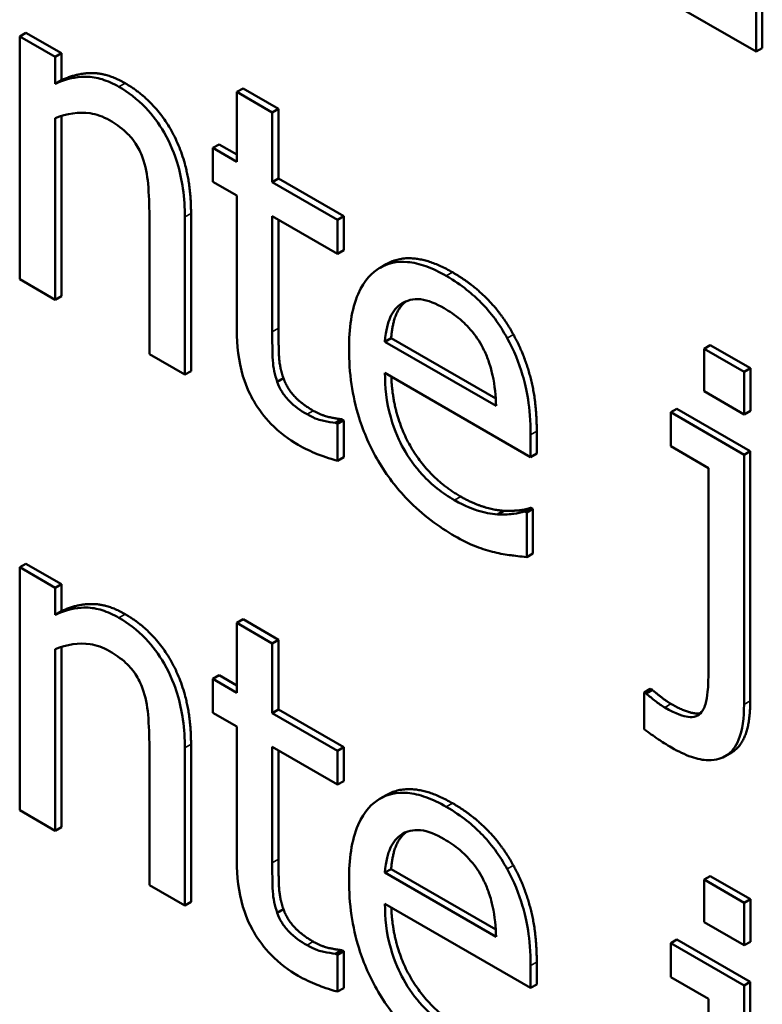
# Model space of a CAD drawing. Units: inches. Extents: x 1 to 156, y 1 to 120.
# Drawn here: x 141 to 142, y 81 to 81 of the extents above; entities that cross this region are included whole.
import ezdxf

# ---------------------------------------------------------------- set-up
doc = ezdxf.new("R2010")
doc.units = ezdxf.units.IN
doc.header["$LTSCALE"] = 7.142857
doc.header["$MEASUREMENT"] = 0
doc.layers.add('Visible (ANSI)', color=7, linetype='Continuous', lineweight=50)
doc.layers.add('Visible Narrow (ANSI)', color=7, linetype='Continuous', lineweight=35)

msp = doc.modelspace()

# ---------------------------------------------------------------- linework, layer by layer
at = {"layer": 'Visible (ANSI)'}
for p, q in [((141.48985, 80.935913), (141.500171, 80.929953)), ((141.500171, 80.929953), (141.500171, 80.933782)), ((141.500777, 80.934131), (141.500777, 80.930303)), ((141.429122, 80.931793), (141.428516, 80.931443)), ((141.431964, 80.929453), (141.428516, 80.931443)), ((141.428516, 80.931443), (141.428516, 80.90781)), ((141.429122, 80.931793), (141.43257, 80.929802)), ((141.500777, 80.930303), (141.500171, 80.929953)), ((141.43257, 80.929802), (141.431964, 80.929453)), ((141.431964, 80.926824), (141.431964, 80.929453)), ((141.43257, 80.929802), (141.43257, 80.927174)), ((141.43257, 80.927174), (141.431964, 80.926824)), ((141.450252, 80.926383), (141.449646, 80.926033)), ((141.450252, 80.926383), (141.4537, 80.924392)), ((141.453094, 80.924042), (141.449646, 80.926033)), ((141.449646, 80.926033), (141.449646, 80.919244)), ((141.4537, 80.924392), (141.453094, 80.924042)), ((141.4537, 80.924392), (141.4537, 80.917603)), ((141.431964, 80.90582), (141.431964, 80.923481)), ((141.43257, 80.923695), (141.43257, 80.90617)), ((141.453094, 80.917253), (141.453094, 80.924042)), ((141.447931, 80.920934), (141.447325, 80.920584)), ((141.449646, 80.919244), (141.447325, 80.920584)), ((141.447325, 80.920584), (141.447325, 80.917292)), ((141.447931, 80.920934), (141.449646, 80.919944)), ((141.4537, 80.917603), (141.453094, 80.917253)), ((141.4537, 80.917603), (141.460043, 80.913941)), ((141.447325, 80.917292), (141.449646, 80.915952)), ((141.459437, 80.913591), (141.453094, 80.917253)), ((141.449646, 80.915952), (141.449646, 80.902859)), ((141.441136, 80.913999), (141.441136, 80.900524)), ((141.444584, 80.898533), (141.444584, 80.913872)), ((141.44519, 80.914222), (141.44519, 80.898883)), ((141.453094, 80.913961), (141.459437, 80.910299)), ((141.453094, 80.902706), (141.453094, 80.913961)), ((141.460043, 80.913941), (141.459437, 80.913591)), ((141.460043, 80.913941), (141.460043, 80.910649)), ((141.4537, 80.913611), (141.4537, 80.903056)), ((141.459437, 80.910299), (141.459437, 80.913591)), ((141.460043, 80.910649), (141.459437, 80.910299)), ((141.464192, 80.909284), (141.463586, 80.908934)), ((141.428516, 80.90781), (141.431964, 80.90582)), ((141.43257, 80.90617), (141.431964, 80.90582)), ((141.464662, 80.902086), (141.464056, 80.901736)), ((141.474864, 80.895496), (141.464056, 80.901736)), ((141.464662, 80.902086), (141.474832, 80.896215)), ((141.495716, 80.90141), (141.49511, 80.90106)), ((141.495716, 80.90141), (141.499628, 80.899151)), ((141.441136, 80.900524), (141.444584, 80.898533)), ((141.499022, 80.898801), (141.49511, 80.90106)), ((141.49511, 80.90106), (141.49511, 80.896925)), ((141.44519, 80.898883), (141.444584, 80.898533)), ((141.464056, 80.898699), (141.478224, 80.89052)), ((141.499628, 80.899151), (141.499022, 80.898801)), ((141.499022, 80.894667), (141.499022, 80.898801)), ((141.499628, 80.899151), (141.499628, 80.895017)), ((141.454186, 80.898181), (141.45358, 80.897832)), ((141.49511, 80.896925), (141.499022, 80.894667)), ((141.492467, 80.895221), (141.491861, 80.894871)), ((141.499, 80.890749), (141.491861, 80.894871)), ((141.491861, 80.894871), (141.491861, 80.891579)), ((141.492467, 80.895221), (141.499606, 80.891099)), ((141.499628, 80.895017), (141.499022, 80.894667)), ((141.459844, 80.8942), (141.459238, 80.89385)), ((141.459437, 80.893735), (141.459238, 80.89385)), ((141.460043, 80.894085), (141.459437, 80.893735)), ((141.459437, 80.890162), (141.459437, 80.893735)), ((141.459844, 80.8942), (141.460043, 80.894085)), ((141.460043, 80.894085), (141.460043, 80.890512)), ((141.478224, 80.89052), (141.478224, 80.892689)), ((141.47883, 80.893039), (141.47883, 80.89087)), ((141.47883, 80.89087), (141.478224, 80.89052)), ((141.491861, 80.891579), (141.495552, 80.889448)), ((141.499606, 80.891099), (141.499, 80.890749)), ((141.499, 80.866453), (141.499, 80.890749)), ((141.499606, 80.891099), (141.499606, 80.866803)), ((141.460043, 80.890512), (141.459437, 80.890162)), ((141.495552, 80.889448), (141.495552, 80.870077)), ((141.475625, 80.885293), (141.475019, 80.884943)), ((141.478255, 80.885587), (141.477649, 80.885237)), ((141.477848, 80.885122), (141.477649, 80.885237)), ((141.478454, 80.885472), (141.477848, 80.885122)), ((141.477848, 80.880783), (141.477848, 80.885122)), ((141.478255, 80.885587), (141.478454, 80.885472)), ((141.478454, 80.885472), (141.478454, 80.881133)), ((141.478454, 80.881133), (141.477848, 80.880783)), ((141.429122, 80.880147), (141.428516, 80.879798)), ((141.429122, 80.880147), (141.43257, 80.878157)), ((141.428516, 80.879798), (141.428516, 80.856165)), ((141.431964, 80.877807), (141.428516, 80.879798)), ((141.43257, 80.878157), (141.431964, 80.877807)), ((141.431964, 80.875178), (141.431964, 80.877807)), ((141.43257, 80.878157), (141.43257, 80.875528)), ((141.43257, 80.875528), (141.431964, 80.875178)), ((141.450252, 80.874737), (141.449646, 80.874387)), ((141.453094, 80.872396), (141.449646, 80.874387)), ((141.449646, 80.874387), (141.449646, 80.867598)), ((141.450252, 80.874737), (141.4537, 80.872746)), ((141.4537, 80.872746), (141.453094, 80.872396)), ((141.4537, 80.872746), (141.4537, 80.865958)), ((141.431964, 80.854174), (141.431964, 80.871835)), ((141.43257, 80.872049), (141.43257, 80.854524)), ((141.453094, 80.865608), (141.453094, 80.872396)), ((141.447931, 80.869288), (141.447325, 80.868938)), ((141.449646, 80.867598), (141.447325, 80.868938)), ((141.447325, 80.868938), (141.447325, 80.865646)), ((141.447931, 80.869288), (141.449646, 80.868298)), ((141.489881, 80.867977), (141.489275, 80.867627)), ((141.49008, 80.867862), (141.489474, 80.867512)), ((141.489881, 80.867977), (141.49008, 80.867862)), ((141.489474, 80.867512), (141.489275, 80.867627)), ((141.489275, 80.867627), (141.489275, 80.864054)), ((141.4537, 80.865958), (141.453094, 80.865608)), ((141.4537, 80.865958), (141.460043, 80.862295)), ((141.447325, 80.865646), (141.449646, 80.864306)), ((141.459437, 80.861945), (141.453094, 80.865608)), ((141.449646, 80.864306), (141.449646, 80.851214)), ((141.441136, 80.862354), (141.441136, 80.848878)), ((141.444584, 80.846888), (141.444584, 80.862226)), ((141.44519, 80.862576), (141.44519, 80.847238)), ((141.453094, 80.85106), (141.453094, 80.862315)), ((141.453094, 80.862315), (141.459437, 80.858653)), ((141.4537, 80.861965), (141.4537, 80.85141)), ((141.460043, 80.862295), (141.459437, 80.861945)), ((141.459437, 80.858653), (141.459437, 80.861945)), ((141.460043, 80.862295), (141.460043, 80.859003)), ((141.497774, 80.861763), (141.497168, 80.861413)), ((141.460043, 80.859003), (141.459437, 80.858653)), ((141.464192, 80.857638), (141.463586, 80.857288)), ((141.428516, 80.856165), (141.431964, 80.854174)), ((141.43257, 80.854524), (141.431964, 80.854174)), ((141.464662, 80.850441), (141.464056, 80.850091)), ((141.464662, 80.850441), (141.474832, 80.844569)), ((141.474864, 80.843851), (141.464056, 80.850091)), ((141.495716, 80.849764), (141.49511, 80.849414)), ((141.495716, 80.849764), (141.499628, 80.847506)), ((141.441136, 80.848878), (141.444584, 80.846888)), ((141.49511, 80.849414), (141.49511, 80.84528)), ((141.499022, 80.847156), (141.49511, 80.849414)), ((141.44519, 80.847238), (141.444584, 80.846888)), ((141.464056, 80.847054), (141.478224, 80.838874)), ((141.499628, 80.847506), (141.499022, 80.847156)), ((141.499022, 80.843021), (141.499022, 80.847156)), ((141.499628, 80.847506), (141.499628, 80.843371)), ((141.454186, 80.846536), (141.45358, 80.846186)), ((141.49511, 80.84528), (141.499022, 80.843021)), ((141.492467, 80.843575), (141.491861, 80.843225)), ((141.499, 80.839104), (141.491861, 80.843225)), ((141.491861, 80.843225), (141.491861, 80.839933)), ((141.492467, 80.843575), (141.499606, 80.839454)), ((141.499628, 80.843371), (141.499022, 80.843021)), ((141.459844, 80.842554), (141.459238, 80.842204)), ((141.459437, 80.84209), (141.459238, 80.842204)), ((141.460043, 80.84244), (141.459437, 80.84209)), ((141.459437, 80.838517), (141.459437, 80.84209)), ((141.459844, 80.842554), (141.460043, 80.84244)), ((141.460043, 80.84244), (141.460043, 80.838867)), ((141.478224, 80.838874), (141.478224, 80.841043)), ((141.47883, 80.841393), (141.47883, 80.839224)), ((141.491861, 80.839933), (141.495552, 80.837802)), ((141.47883, 80.839224), (141.478224, 80.838874)), ((141.499606, 80.839454), (141.499, 80.839104)), ((141.499, 80.814807), (141.499, 80.839104)), ((141.499606, 80.839454), (141.499606, 80.815157)), ((141.460043, 80.838867), (141.459437, 80.838517)), ((141.495552, 80.837802), (141.495552, 80.818431))]:
    msp.add_line(p, q, dxfattribs=at)
for points, degree, knots in [([(141.438175, 80.92653), (141.437624, 80.926848), (141.437079, 80.927095), (141.436008, 80.927429), (141.435495, 80.927513), (141.434447, 80.927526), (141.433393, 80.927484), (141.431964, 80.926824)], 3, [-0.0670963, -0.0670963, -0.0670963, -0.0670963, -0.04557409, -0.04557409, -0.02417235, -0.02417235, 0, 0, 0, 0]), ([(141.444584, 80.913872), (141.444584, 80.914756), (141.444532, 80.915685), (141.444284, 80.917452), (141.444107, 80.918301), (141.443614, 80.919904), (141.443231, 80.920942), (141.442053, 80.92298), (141.441455, 80.923782), (141.439952, 80.925353), (141.439065, 80.926016), (141.438175, 80.92653)], 3, [-0.06101746, -0.06101746, -0.06101746, -0.06101746, -0.04553204, -0.04553204, -0.03211892, -0.03211892, -0.02038583, -0.02038583, -0.01119463, -0.01119463, 0, 0, 0, 0]), ([(141.431964, 80.923481), (141.433092, 80.923933), (141.434297, 80.924114), (141.435974, 80.923868), (141.436613, 80.923655), (141.437269, 80.923276)], 3, [-0.02249989, -0.02249989, -0.02249989, -0.02249989, -0.00824559, -0.00824559, 0, 0, 0, 0]), ([(141.437269, 80.923276), (141.437792, 80.922974), (141.438359, 80.922593), (141.439086, 80.921915), (141.439435, 80.92156), (141.44007, 80.920601), (141.440297, 80.920141), (141.440473, 80.919665)], 3, [-0.02273523, -0.02273523, -0.02273523, -0.02273523, -0.01026099, -0.01026099, -0.00464112, -0.00464112, 0, 0, 0, 0]), ([(141.440473, 80.919665), (141.440772, 80.91886), (141.440927, 80.917968), (141.441099, 80.91605), (141.441136, 80.915013), (141.441136, 80.913999)], 3, [-0.01992049, -0.01992049, -0.01992049, -0.01992049, -0.01103645, -0.01103645, 0, 0, 0, 0]), ([(141.470024, 80.908142), (141.469359, 80.908526), (141.468694, 80.908846), (141.467426, 80.909299), (141.466828, 80.90944), (141.465208, 80.909579), (141.464296, 80.909366), (141.462856, 80.908492), (141.462047, 80.907795), (141.4608, 80.90488), (141.460564, 80.902996), (141.460564, 80.900996)], 3, [-0.09687768, -0.09687768, -0.09687768, -0.09687768, -0.08197164, -0.08197164, -0.06794986, -0.06794986, -0.04252964, -0.04252964, -0.02177037, -0.02177037, 0, 0, 0, 0]), ([(141.475947, 80.902094), (141.475593, 80.902741), (141.475201, 80.903361), (141.474338, 80.904532), (141.47388, 80.905067), (141.472645, 80.906316), (141.471573, 80.907248), (141.470024, 80.908142)], 3, [-0.044772, -0.044772, -0.044772, -0.044772, -0.03207204, -0.03207204, -0.01947042, -0.01947042, 0, 0, 0, 0]), ([(141.464056, 80.901736), (141.464145, 80.902894), (141.464357, 80.903612), (141.464838, 80.904706), (141.465236, 80.905166), (141.465736, 80.905488)], 3, [-0.01610901, -0.01610901, -0.01610901, -0.01610901, -0.00915366, -0.00915366, 0, 0, 0, 0]), ([(141.466104, 80.905668), (141.465505, 80.905195), (141.464773, 80.903528), (141.464662, 80.902086)], 2, [0.160467, 0.160467, 0.160467, 1, 2, 2, 2]), ([(141.465736, 80.905488), (141.466469, 80.905911), (141.46714, 80.905899), (141.46824, 80.905792), (141.46905, 80.905438), (141.469825, 80.90499)], 3, [-0.01495559, -0.01495559, -0.01495559, -0.01495559, -0.00974762, -0.00974762, 0, 0, 0, 0]), ([(141.469825, 80.90499), (141.470338, 80.904694), (141.470866, 80.904341), (141.47167, 80.903667), (141.472106, 80.903269), (141.473009, 80.902151), (141.473384, 80.90156), (141.473693, 80.90092)], 3, [-0.02416919, -0.02416919, -0.02416919, -0.02416919, -0.01308437, -0.01308437, -0.00635365, -0.00635365, 0, 0, 0, 0]), ([(141.449646, 80.902859), (141.449646, 80.901396), (141.449803, 80.899868), (141.450593, 80.897238), (141.451019, 80.896441), (141.451777, 80.895148), (141.452338, 80.894412), (141.453805, 80.892893), (141.454713, 80.892226), (141.455613, 80.891706)], 3, [-0.03070626, -0.03070626, -0.03070626, -0.03070626, -0.02462305, -0.02462305, -0.01982963, -0.01982963, -0.01131371, -0.01131371, 0, 0, 0, 0]), ([(141.45358, 80.897832), (141.453455, 80.898184), (141.453356, 80.898534), (141.453211, 80.899232), (141.453167, 80.899574), (141.453097, 80.900856), (141.453094, 80.901783), (141.453094, 80.902706)], 3, [-0.01698903, -0.01698903, -0.01698903, -0.01698903, -0.0135537, -0.0135537, -0.01005255, -0.01005255, 0, 0, 0, 0]), ([(141.478224, 80.892689), (141.478224, 80.895377), (141.477828, 80.89721), (141.477095, 80.899702), (141.476602, 80.900915), (141.475947, 80.902094)], 3, [-0.02433527, -0.02433527, -0.02433527, -0.02433527, -0.01198756, -0.01198756, 0, 0, 0, 0]), ([(141.460564, 80.900996), (141.460564, 80.899898), (141.460635, 80.898749), (141.460962, 80.896519), (141.461198, 80.89544), (141.46199, 80.892905), (141.462607, 80.891499), (141.464233, 80.888736), (141.465189, 80.887491), (141.467714, 80.884885), (141.4693, 80.883728), (141.470864, 80.882825)], 3, [-0.07070873, -0.07070873, -0.07070873, -0.07070873, -0.05877164, -0.05877164, -0.0481407, -0.0481407, -0.03409657, -0.03409657, -0.01965837, -0.01965837, 0, 0, 0, 0]), ([(141.473693, 80.90092), (141.473884, 80.900536), (141.474045, 80.900145), (141.474354, 80.899243), (141.474463, 80.898793), (141.47475, 80.897458), (141.474839, 80.89643), (141.474864, 80.895496)], 3, [-0.01567958, -0.01567958, -0.01567958, -0.01567958, -0.01320979, -0.01320979, -0.01001019, -0.01001019, 0, 0, 0, 0]), ([(141.47082, 80.886321), (141.47026, 80.886645), (141.469697, 80.88702), (141.468647, 80.887856), (141.468159, 80.888305), (141.466993, 80.88957), (141.466379, 80.89042), (141.465495, 80.892005), (141.464995, 80.893018), (141.4642, 80.895885), (141.464056, 80.897355), (141.464056, 80.898699)], 3, [-0.07529911, -0.07529911, -0.07529911, -0.07529911, -0.06086137, -0.06086137, -0.04773261, -0.04773261, -0.02803057, -0.02803057, -0.01464031, -0.01464031, 0, 0, 0, 0]), ([(141.464676, 80.898341), (141.464818, 80.894661), (141.468243, 80.888509), (141.471426, 80.886671)], 2, [0.086934, 0.086934, 0.086934, 1, 2, 2, 2]), ([(141.456475, 80.89468), (141.455859, 80.895035), (141.455238, 80.895467), (141.454402, 80.896322), (141.454184, 80.896631), (141.453846, 80.897171), (141.453693, 80.897496), (141.45358, 80.897832)], 3, [-0.009352067, -0.009352067, -0.009352067, -0.009352067, -0.005673989, -0.005673989, -0.003271111, -0.003271111, 0, 0, 0, 0]), ([(141.459238, 80.89385), (141.458945, 80.893871), (141.458483, 80.893957), (141.45779, 80.894098), (141.457306, 80.8942), (141.456475, 80.89468)], 3, [-0.02334154, -0.02334154, -0.02334154, -0.02334154, -0.01044313, -0.01044313, 0, 0, 0, 0]), ([(141.455613, 80.891706), (141.456232, 80.891349), (141.456859, 80.891056), (141.457897, 80.890643), (141.458581, 80.890387), (141.459437, 80.890162)], 3, [-0.02710755, -0.02710755, -0.02710755, -0.02710755, -0.01115266, -0.01115266, 0, 0, 0, 0]), ([(141.475019, 80.884943), (141.474387, 80.88498), (141.473716, 80.885124), (141.472664, 80.885449), (141.471873, 80.885713), (141.47082, 80.886321)], 3, [-0.03694806, -0.03694806, -0.03694806, -0.03694806, -0.01324696, -0.01324696, 0, 0, 0, 0]), ([(141.477649, 80.885237), (141.477328, 80.88511), (141.476947, 80.885037), (141.476235, 80.884952), (141.47575, 80.884923), (141.475019, 80.884943)], 3, [-0.02050942, -0.02050942, -0.02050942, -0.02050942, -0.01017338, -0.01017338, 0, 0, 0, 0]), ([(141.470864, 80.882825), (141.471517, 80.882448), (141.472272, 80.882046), (141.473531, 80.881575), (141.474135, 80.881401), (141.474732, 80.881255)], 3, [-0.01606614, -0.01606614, -0.01606614, -0.01606614, -0.00780711, -0.00780711, 0, 0, 0, 0]), ([(141.474732, 80.881255), (141.475267, 80.88112), (141.475829, 80.881027), (141.476602, 80.880929), (141.477265, 80.880846), (141.477848, 80.880783)], 3, [-0.02384224, -0.02384224, -0.02384224, -0.02384224, -0.0079185, -0.0079185, 0, 0, 0, 0]), ([(141.438175, 80.874885), (141.437624, 80.875203), (141.437079, 80.875449), (141.436008, 80.875783), (141.435495, 80.875867), (141.434447, 80.875881), (141.433393, 80.875838), (141.431964, 80.875178)], 3, [-0.0670963, -0.0670963, -0.0670963, -0.0670963, -0.04557409, -0.04557409, -0.02417235, -0.02417235, 0, 0, 0, 0]), ([(141.444584, 80.862226), (141.444584, 80.86311), (141.444532, 80.864039), (141.444284, 80.865807), (141.444107, 80.866655), (141.443614, 80.868258), (141.443231, 80.869296), (141.442053, 80.871334), (141.441455, 80.872136), (141.439952, 80.873708), (141.439065, 80.874371), (141.438175, 80.874885)], 3, [-0.06101746, -0.06101746, -0.06101746, -0.06101746, -0.04553204, -0.04553204, -0.03211892, -0.03211892, -0.02038583, -0.02038583, -0.01119463, -0.01119463, 0, 0, 0, 0]), ([(141.431964, 80.871835), (141.433092, 80.872287), (141.434297, 80.872469), (141.435974, 80.872223), (141.436613, 80.872009), (141.437269, 80.871631)], 3, [-0.02249989, -0.02249989, -0.02249989, -0.02249989, -0.00824559, -0.00824559, 0, 0, 0, 0]), ([(141.437269, 80.871631), (141.437792, 80.871329), (141.438359, 80.870947), (141.439086, 80.870269), (141.439435, 80.869914), (141.44007, 80.868955), (141.440297, 80.868496), (141.440473, 80.868019)], 3, [-0.02273523, -0.02273523, -0.02273523, -0.02273523, -0.01026099, -0.01026099, -0.00464112, -0.00464112, 0, 0, 0, 0]), ([(141.495552, 80.870077), (141.495552, 80.867864), (141.49538, 80.867019), (141.495228, 80.866362), (141.495085, 80.865997), (141.494867, 80.865726)], 3, [-0.008335755, -0.008335755, -0.008335755, -0.008335755, -0.005118895, -0.005118895, 0, 0, 0, 0]), ([(141.440473, 80.868019), (141.440772, 80.867214), (141.440927, 80.866323), (141.441099, 80.864405), (141.441136, 80.863367), (141.441136, 80.862354)], 3, [-0.01992049, -0.01992049, -0.01992049, -0.01992049, -0.01103645, -0.01103645, 0, 0, 0, 0]), ([(141.491286, 80.866159), (141.490975, 80.866339), (141.490664, 80.866557), (141.490062, 80.86703), (141.489767, 80.867267), (141.489474, 80.867512)], 3, [-0.007686513, -0.007686513, -0.007686513, -0.007686513, -0.003778398, -0.003778398, 0, 0, 0, 0]), ([(141.494867, 80.865726), (141.494726, 80.865525), (141.494546, 80.865385), (141.494096, 80.865222), (141.493832, 80.865209), (141.49311, 80.865307), (141.492425, 80.865502), (141.491286, 80.866159)], 3, [-0.03193805, -0.03193805, -0.03193805, -0.03193805, -0.02340409, -0.02340409, -0.01432192, -0.01432192, 0, 0, 0, 0]), ([(141.491892, 80.866509), (141.493263, 80.865718), (141.494502, 80.86555), (141.494776, 80.86561)], 2, [0, 0, 0, 1, 1.384436, 1.384436, 1.384436]), ([(141.491949, 80.862255), (141.492595, 80.861882), (141.493245, 80.861568), (141.494448, 80.861154), (141.495002, 80.861037), (141.496327, 80.861005), (141.496881, 80.86123), (141.497787, 80.861801), (141.498183, 80.862323), (141.498859, 80.863955), (141.499, 80.865179), (141.499, 80.866453)], 3, [-0.03968145, -0.03968145, -0.03968145, -0.03968145, -0.03476563, -0.03476563, -0.03033574, -0.03033574, -0.02358329, -0.02358329, -0.01387031, -0.01387031, 0, 0, 0, 0]), ([(141.489275, 80.864054), (141.489737, 80.863701), (141.490201, 80.86337), (141.490971, 80.862856), (141.491462, 80.862536), (141.491949, 80.862255)], 3, [-0.01555015, -0.01555015, -0.01555015, -0.01555015, -0.00613352, -0.00613352, 0, 0, 0, 0]), ([(141.470024, 80.856496), (141.469359, 80.856881), (141.468694, 80.8572), (141.467426, 80.857653), (141.466828, 80.857794), (141.465208, 80.857934), (141.464296, 80.85772), (141.462856, 80.856847), (141.462047, 80.856149), (141.4608, 80.853235), (141.460564, 80.85135), (141.460564, 80.84935)], 3, [-0.09687768, -0.09687768, -0.09687768, -0.09687768, -0.08197164, -0.08197164, -0.06794986, -0.06794986, -0.04252964, -0.04252964, -0.02177037, -0.02177037, 0, 0, 0, 0]), ([(141.475947, 80.850448), (141.475593, 80.851096), (141.475201, 80.851715), (141.474338, 80.852886), (141.47388, 80.853422), (141.472645, 80.854671), (141.471573, 80.855602), (141.470024, 80.856496)], 3, [-0.044772, -0.044772, -0.044772, -0.044772, -0.03207204, -0.03207204, -0.01947042, -0.01947042, 0, 0, 0, 0]), ([(141.465736, 80.853842), (141.466469, 80.854265), (141.46714, 80.854253), (141.46824, 80.854147), (141.46905, 80.853792), (141.469825, 80.853345)], 3, [-0.01495559, -0.01495559, -0.01495559, -0.01495559, -0.00974762, -0.00974762, 0, 0, 0, 0]), ([(141.464056, 80.850091), (141.464145, 80.851248), (141.464357, 80.851966), (141.464838, 80.85306), (141.465236, 80.85352), (141.465736, 80.853842)], 3, [-0.01610901, -0.01610901, -0.01610901, -0.01610901, -0.00915366, -0.00915366, 0, 0, 0, 0]), ([(141.466104, 80.854022), (141.465505, 80.853549), (141.464773, 80.851882), (141.464662, 80.850441)], 2, [0.160467, 0.160467, 0.160467, 1, 2, 2, 2]), ([(141.469825, 80.853345), (141.470338, 80.853048), (141.470866, 80.852696), (141.47167, 80.852022), (141.472106, 80.851623), (141.473009, 80.850505), (141.473384, 80.849914), (141.473693, 80.849274)], 3, [-0.02416919, -0.02416919, -0.02416919, -0.02416919, -0.01308437, -0.01308437, -0.00635365, -0.00635365, 0, 0, 0, 0]), ([(141.449646, 80.851214), (141.449646, 80.84975), (141.449803, 80.848222), (141.450593, 80.845592), (141.451019, 80.844795), (141.451777, 80.843503), (141.452338, 80.842766), (141.453805, 80.841247), (141.454713, 80.84058), (141.455613, 80.840061)], 3, [-0.03070626, -0.03070626, -0.03070626, -0.03070626, -0.02462305, -0.02462305, -0.01982963, -0.01982963, -0.01131371, -0.01131371, 0, 0, 0, 0]), ([(141.45358, 80.846186), (141.453455, 80.846539), (141.453356, 80.846888), (141.453211, 80.847586), (141.453167, 80.847928), (141.453097, 80.849211), (141.453094, 80.850137), (141.453094, 80.85106)], 3, [-0.01698903, -0.01698903, -0.01698903, -0.01698903, -0.0135537, -0.0135537, -0.01005255, -0.01005255, 0, 0, 0, 0]), ([(141.478224, 80.841043), (141.478224, 80.843731), (141.477828, 80.845564), (141.477095, 80.848056), (141.476602, 80.849269), (141.475947, 80.850448)], 3, [-0.02433527, -0.02433527, -0.02433527, -0.02433527, -0.01198756, -0.01198756, 0, 0, 0, 0]), ([(141.460564, 80.84935), (141.460564, 80.848253), (141.460635, 80.847103), (141.460962, 80.844873), (141.461198, 80.843794), (141.46199, 80.841259), (141.462607, 80.839853), (141.464233, 80.83709), (141.465189, 80.835846), (141.467714, 80.83324), (141.4693, 80.832082), (141.470864, 80.831179)], 3, [-0.07070873, -0.07070873, -0.07070873, -0.07070873, -0.05877164, -0.05877164, -0.0481407, -0.0481407, -0.03409657, -0.03409657, -0.01965837, -0.01965837, 0, 0, 0, 0]), ([(141.473693, 80.849274), (141.473884, 80.84889), (141.474045, 80.848499), (141.474354, 80.847597), (141.474463, 80.847147), (141.47475, 80.845812), (141.474839, 80.844784), (141.474864, 80.843851)], 3, [-0.01567958, -0.01567958, -0.01567958, -0.01567958, -0.01320979, -0.01320979, -0.01001019, -0.01001019, 0, 0, 0, 0]), ([(141.47082, 80.834676), (141.47026, 80.834999), (141.469697, 80.835374), (141.468647, 80.836211), (141.468159, 80.836659), (141.466993, 80.837924), (141.466379, 80.838774), (141.465495, 80.840359), (141.464995, 80.841372), (141.4642, 80.844239), (141.464056, 80.845709), (141.464056, 80.847054)], 3, [-0.07529911, -0.07529911, -0.07529911, -0.07529911, -0.06086137, -0.06086137, -0.04773261, -0.04773261, -0.02803057, -0.02803057, -0.01464031, -0.01464031, 0, 0, 0, 0]), ([(141.464676, 80.846696), (141.464818, 80.843015), (141.468243, 80.836863), (141.471426, 80.835026)], 2, [0.086934, 0.086934, 0.086934, 1, 2, 2, 2]), ([(141.456475, 80.843034), (141.455859, 80.84339), (141.455238, 80.843822), (141.454402, 80.844676), (141.454184, 80.844985), (141.453846, 80.845526), (141.453693, 80.84585), (141.45358, 80.846186)], 3, [-0.009352067, -0.009352067, -0.009352067, -0.009352067, -0.005673989, -0.005673989, -0.003271111, -0.003271111, 0, 0, 0, 0]), ([(141.459238, 80.842204), (141.458945, 80.842226), (141.458483, 80.842312), (141.45779, 80.842452), (141.457306, 80.842554), (141.456475, 80.843034)], 3, [-0.02334154, -0.02334154, -0.02334154, -0.02334154, -0.01044313, -0.01044313, 0, 0, 0, 0]), ([(141.455613, 80.840061), (141.456232, 80.839704), (141.456859, 80.83941), (141.457897, 80.838998), (141.458581, 80.838741), (141.459437, 80.838517)], 3, [-0.02710755, -0.02710755, -0.02710755, -0.02710755, -0.01115266, -0.01115266, 0, 0, 0, 0])]:
    msp.add_open_spline(points, degree=degree, knots=knots, dxfattribs=at)
for points in [[(141.43257, 80.927174), (141.434117, 80.927888), (141.437101, 80.92785), (141.438781, 80.92688)], [(141.438781, 80.92688), (141.441787, 80.925145), (141.44519, 80.918586), (141.44519, 80.914222)], [(141.464192, 80.909284), (141.466725, 80.910746), (141.47063, 80.908492)], [(141.47063, 80.908492), (141.472531, 80.907395), (141.47547, 80.904421), (141.476553, 80.902444)], [(141.4537, 80.903056), (141.4537, 80.90127), (141.45381, 80.899241), (141.454186, 80.898181)], [(141.476553, 80.902444), (141.477659, 80.900453), (141.47883, 80.895872), (141.47883, 80.893039)], [(141.454186, 80.898181), (141.454495, 80.897263), (141.455888, 80.895719), (141.457081, 80.89503)], [(141.457081, 80.89503), (141.457921, 80.894545), (141.459491, 80.894226), (141.459844, 80.8942)], [(141.471426, 80.886671), (141.472553, 80.88602), (141.474741, 80.885344), (141.475625, 80.885293)], [(141.475625, 80.885293), (141.476553, 80.885268), (141.477835, 80.885421), (141.478255, 80.885587)], [(141.43257, 80.875528), (141.434117, 80.876243), (141.437101, 80.876204), (141.438781, 80.875235)], [(141.438781, 80.875235), (141.441787, 80.873499), (141.44519, 80.86694), (141.44519, 80.862576)], [(141.49008, 80.867862), (141.490478, 80.86753), (141.49145, 80.866765), (141.491892, 80.866509)], [(141.499606, 80.866803), (141.499606, 80.862821), (141.497774, 80.861763)], [(141.464192, 80.857638), (141.466725, 80.859101), (141.47063, 80.856846)], [(141.47063, 80.856846), (141.472531, 80.855749), (141.47547, 80.852776), (141.476553, 80.850798)], [(141.4537, 80.85141), (141.4537, 80.849624), (141.45381, 80.847595), (141.454186, 80.846536)], [(141.476553, 80.850798), (141.477659, 80.848807), (141.47883, 80.844226), (141.47883, 80.841393)], [(141.454186, 80.846536), (141.454495, 80.845617), (141.455888, 80.844073), (141.457081, 80.843384)], [(141.457081, 80.843384), (141.457921, 80.842899), (141.459491, 80.84258), (141.459844, 80.842554)]]:
    msp.add_open_spline(points, degree=2, dxfattribs=at)
at = {"layer": 'Visible Narrow (ANSI)'}
for p, q in [((141.438781, 80.92688), (141.438175, 80.92653)), ((141.44519, 80.914222), (141.444584, 80.913872)), ((141.47063, 80.908492), (141.470024, 80.908142)), ((141.4537, 80.903056), (141.453094, 80.902706)), ((141.476553, 80.902444), (141.475947, 80.902094)), ((141.457081, 80.89503), (141.456475, 80.89468)), ((141.47883, 80.893039), (141.478224, 80.892689)), ((141.471426, 80.886671), (141.47082, 80.886321)), ((141.438781, 80.875235), (141.438175, 80.874885)), ((141.499606, 80.866803), (141.499, 80.866453)), ((141.491892, 80.866509), (141.491286, 80.866159)), ((141.44519, 80.862576), (141.444584, 80.862226)), ((141.47063, 80.856846), (141.470024, 80.856496)), ((141.4537, 80.85141), (141.453094, 80.85106)), ((141.476553, 80.850798), (141.475947, 80.850448)), ((141.457081, 80.843384), (141.456475, 80.843034)), ((141.47883, 80.841393), (141.478224, 80.841043))]:
    msp.add_line(p, q, dxfattribs=at)

doc.saveas('drawing.dxf')
